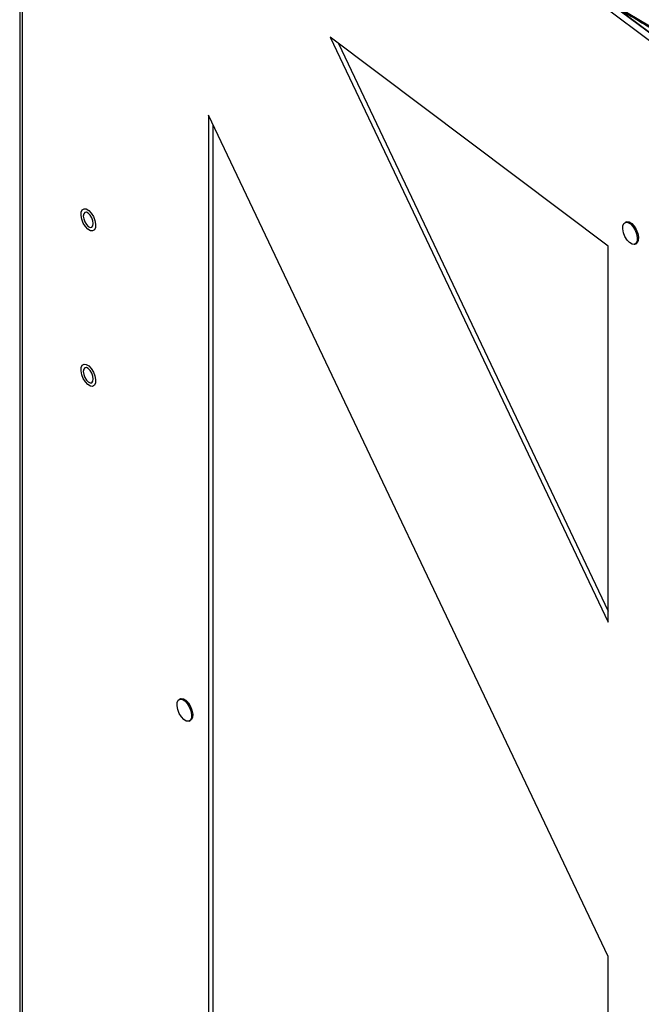
# Model space of a CAD drawing. Units: inches. Extents: x 4 to 268, y 4 to 172.
# Drawn here: x 159 to 165, y 139 to 149 of the extents above; entities that cross this region are included whole.
import ezdxf

# ---------------------------------------------------------------- set-up
doc = ezdxf.new("R2010")
doc.units = ezdxf.units.IN
doc.header["$LTSCALE"] = 16
doc.header["$MEASUREMENT"] = 0

msp = doc.modelspace()

# ---------------------------------------------------------------- linework, layer by layer
for p, q in [((158.7189, 153.0152), (158.7189, 116.6974)), ((158.7439, 152.9849), (158.7439, 116.6548)), ((165.4193, 147.9751), (164.0659, 148.9934)), ((164.6049, 148.6669), (165.3447, 148.116)), ((165.3413, 148.1195), (164.6111, 148.6632)), ((161.8019, 148.3491), (164.5614, 142.5396)), ((164.5614, 146.273), (161.8019, 148.3491)), ((161.8842, 148.2872), (164.5614, 142.651)), ((164.5614, 139.2197), (160.593, 147.574)), ((160.593, 147.574), (160.593, 119.2958)), ((160.6368, 147.482), (160.6368, 119.322)), ((164.7417, 146.5158), (164.7298, 146.5105)), ((164.8258, 146.2939), (164.8377, 146.2991)), ((164.5614, 142.5396), (164.5614, 146.273)), ((160.3168, 141.7799), (160.3049, 141.7747)), ((160.4009, 141.558), (160.4128, 141.5632)), ((164.5614, 121.679), (164.5614, 139.2197))]:
    msp.add_line(p, q)
at = {"flags": 128}
for points in [[(159.3301, 146.6112), (159.3402, 146.6344), (159.3575, 146.6457), (159.38, 146.6436), (159.4049, 146.6286), (159.4292, 146.6023), (159.45, 146.568), (159.4649, 146.5297), (159.4719, 146.4922), (159.4703, 146.4599), (159.4602, 146.4367), (159.4429, 146.4254), (159.4204, 146.4274), (159.3955, 146.4425), (159.3712, 146.4688), (159.3503, 146.5031), (159.3355, 146.5414), (159.3285, 146.5789), (159.3301, 146.6112)], [(159.4498, 146.4982), (159.446, 146.5265), (159.4353, 146.5562), (159.4192, 146.5827), (159.4002, 146.6021), (159.3812, 146.6113), (159.3651, 146.609), (159.3543, 146.5955), (159.3506, 146.5729), (159.3543, 146.5446), (159.3651, 146.5149), (159.3812, 146.4883), (159.4002, 146.469), (159.4192, 146.4598), (159.4353, 146.4621), (159.446, 146.4756), (159.4498, 146.4982)], [(164.7077, 146.4779), (164.7178, 146.5011), (164.7351, 146.5123), (164.7576, 146.5103), (164.7825, 146.4952), (164.8068, 146.4689), (164.8277, 146.4346), (164.8425, 146.3964), (164.8495, 146.3588), (164.8479, 146.3265), (164.8378, 146.3033), (164.8205, 146.2921), (164.798, 146.2941), (164.7731, 146.3092), (164.7488, 146.3354), (164.7279, 146.3698), (164.7131, 146.408), (164.7061, 146.4456), (164.7077, 146.4779)], [(164.7417, 146.5158), (164.747, 146.5176), (164.7695, 146.5156), (164.7944, 146.5005), (164.8187, 146.4742), (164.8396, 146.4399), (164.8544, 146.4016), (164.8614, 146.3641), (164.8598, 146.3318), (164.8497, 146.3086), (164.8377, 146.2991)], [(159.3301, 145.068), (159.3402, 145.0911), (159.3575, 145.1024), (159.38, 145.1004), (159.4049, 145.0853), (159.4292, 145.059), (159.45, 145.0247), (159.4649, 144.9865), (159.4719, 144.9489), (159.4703, 144.9166), (159.4602, 144.8934), (159.4429, 144.8822), (159.4204, 144.8842), (159.3955, 144.8992), (159.3712, 144.9255), (159.3503, 144.9599), (159.3355, 144.9981), (159.3285, 145.0356), (159.3301, 145.068)], [(159.4498, 144.955), (159.446, 144.9833), (159.4353, 145.0129), (159.4192, 145.0395), (159.4002, 145.0588), (159.3812, 145.068), (159.3651, 145.0657), (159.3543, 145.0522), (159.3506, 145.0296), (159.3543, 145.0013), (159.3651, 144.9716), (159.3812, 144.9451), (159.4002, 144.9257), (159.4192, 144.9165), (159.4353, 144.9188), (159.446, 144.9323), (159.4498, 144.955)], [(160.3168, 141.7799), (160.3221, 141.7817), (160.3445, 141.7797), (160.3694, 141.7646), (160.3938, 141.7383), (160.4146, 141.704), (160.4294, 141.6658), (160.4365, 141.6282), (160.4348, 141.5959), (160.4248, 141.5727), (160.4128, 141.5632)], [(160.2828, 141.742), (160.2929, 141.7652), (160.3102, 141.7764), (160.3326, 141.7744), (160.3575, 141.7593), (160.3819, 141.7331), (160.4027, 141.6987), (160.4175, 141.6605), (160.4246, 141.6229), (160.4229, 141.5906), (160.4129, 141.5675), (160.3955, 141.5562), (160.3731, 141.5582), (160.3482, 141.5733), (160.3238, 141.5996), (160.303, 141.6339), (160.2882, 141.6721), (160.2812, 141.7097), (160.2828, 141.742)]]:
    msp.add_lwpolyline(points, dxfattribs=at)
for centre in [(-70.0401, -259.1016), (-70.0398, -259.1014)]:
    msp.add_arc(centre, 471.251, 59.749258, 60.256119)
msp.add_ellipse((199.9835, 166.6746), major_axis=(49.2028, -1.7821), ratio=0.551596, start_param=3.750227, end_param=4.143706)
for points, knots in [([(159.0613, 152.6021), (159.1378, 152.5373), (159.3597, 152.3492), (159.7348, 152.0406), (160.1899, 151.6778), (160.6551, 151.3188), (161.1303, 150.9636), (161.6152, 150.6124), (162.1099, 150.2653), (162.6141, 149.9224), (163.1277, 149.5836), (163.6506, 149.2492), (164.1828, 148.9192), (164.7239, 148.5937), (165.274, 148.2727), (165.8328, 147.9565), (166.4002, 147.6449), (166.9761, 147.3381), (167.5603, 147.0362), (168.1528, 146.7393), (168.7532, 146.4475), (169.3615, 146.1607), (169.9776, 145.8791), (170.6013, 145.6028), (171.2323, 145.3317), (171.8595, 145.0708), (172.3387, 144.8773), (172.6049, 144.7722), (172.6659, 144.7481)], [0, 0, 0, 0, 0.021263, 0.06166, 0.102057, 0.142453, 0.18285, 0.223246, 0.263642, 0.304038, 0.344434, 0.38483, 0.425225, 0.46562, 0.506015, 0.54641, 0.586805, 0.6272, 0.667595, 0.70799, 0.748384, 0.788779, 0.829174, 0.869569, 0.909963, 0.950358, 0.988628, 1, 1, 1, 1]), ([(167.0442, 147.7357), (166.8948, 147.8144), (166.6213, 147.9584), (166.1231, 148.2281), (165.6521, 148.4897), (165.0868, 148.8129), (164.6275, 149.0828), (164.1633, 149.3634), (163.7919, 149.5924), (163.5422, 149.7505), (163.4202, 149.8278)], [0, 0, 0, 0, 0.118009, 0.216076, 0.398883, 0.5, 0.68145, 0.782514, 0.893744, 1, 1, 1, 1]), ([(163.4481, 149.8745), (163.5769, 149.7929), (163.9317, 149.5683), (164.3992, 149.2831), (164.8602, 149.0091), (165.3075, 148.7484), (165.7751, 148.4831), (166.2621, 148.2146), (166.6599, 147.9995), (166.935, 147.8547), (167.0695, 147.7839)], [0, 0, 0, 0, 0.11226, 0.309175, 0.398883, 0.5, 0.681449, 0.782514, 0.893743, 1, 1, 1, 1])]:
    msp.add_open_spline(points, degree=3, knots=knots)

doc.saveas('drawing.dxf')
